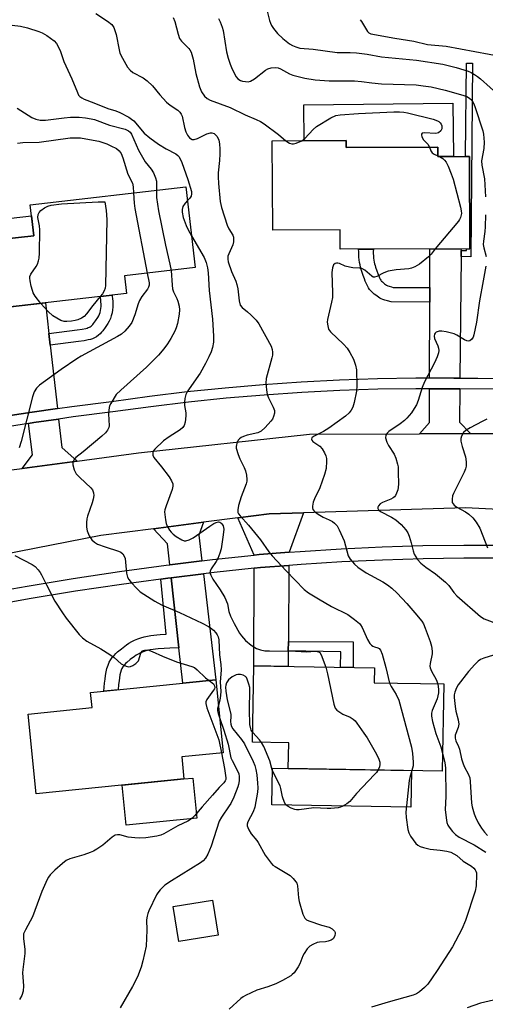
# Model space of a CAD drawing. Units: inches. Extents: x 1261763 to 1267763, y 505453 to 509454.
# Drawn here: x 1264489 to 1264636, y 507488 to 507799 of the extents above; entities that cross this region are included whole.
import ezdxf

# ---------------------------------------------------------------- set-up
doc = ezdxf.new("R2010")
doc.units = ezdxf.units.IN
doc.header["$MEASUREMENT"] = 0
for name, color, linetype in [('BLDG-Footprint', 5, 'Continuous'), ('CULTRL-Pad', 6, 'Continuous'), ('TRANS-Driveway', 251, 'Continuous'), ('TRANS-Non Street Sidewalk', 7, 'Continuous'), ('TRANS-Road', 130, 'Continuous'), ('TRANS-Street Sidewalk', 7, 'Continuous'), ('Undefined', 1, 'Continuous')]:
    doc.layers.add(name, color=color, linetype=linetype)

msp = doc.modelspace()

# ---------------------------------------------------------------- linework, layer by layer
at = {"layer": 'BLDG-Footprint'}
for points, elevation in [([(1264591.82, 507760.58), (1264591.83, 507758.34), (1264620.7, 507758.46), (1264620.71, 507755.54), (1264630.73, 507755.58), (1264630.85, 507726.42), (1264589.89, 507726.25), (1264589.87, 507732.38), (1264568.59, 507732.29), (1264568.47, 507760.48)], 425.52), ([(1264522.46, 507712.26), (1264484.85, 507707.93), (1264482.39, 507729.3), (1264493.15, 507730.54), (1264492.03, 507740.29), (1264541.19, 507745.94), (1264544.12, 507720.49), (1264521.81, 507717.92)], 410.51), ([(1264622.63, 507589.02), (1264622.15, 507561.53), (1264573.49, 507562.38), (1264573.64, 507570.4), (1264562.24, 507570.6), (1264562.67, 507594.76), (1264600.72, 507594.09), (1264600.63, 507589.41)], 405.44), ([(1264540.56, 507559.05), (1264493.88, 507554.37), (1264491.36, 507579.52), (1264511.53, 507581.54), (1264511.05, 507586.32), (1264550.63, 507590.28), (1264552.93, 507567.33), (1264539.86, 507566.02)], 411.59), ([(1264551.36, 507509.71), (1264538.97, 507507.68), (1264537.15, 507518.75), (1264549.55, 507520.78)], 408.05)]:
    msp.add_lwpolyline(points, close=True, dxfattribs=dict(at, elevation=elevation))
at = {"layer": 'CULTRL-Pad'}
for points in [[(1264625.52, 507772.34), (1264625.7, 507755.74), (1264625.71, 507755.56), (1264620.71, 507755.54), (1264620.7, 507758.46), (1264591.83, 507758.34), (1264591.82, 507760.58), (1264578.5, 507760.52), (1264578.38, 507771.83)], [(1264612.38, 507561.7), (1264612.17, 507550.09), (1264568.33, 507550.86), (1264568.53, 507562.47), (1264573.49, 507562.38)], [(1264544.61, 507546.7), (1264522.29, 507544.46), (1264521.02, 507557.09), (1264540.56, 507559.05), (1264543.34, 507559.33)]]:
    msp.add_lwpolyline(points, close=True, dxfattribs=at)
at = {"layer": 'TRANS-Driveway'}
for points in [[(1264497.9, 507699.65), (1264498.33, 507695.96), (1264500.61, 507676.02), (1264492.64, 507674.87), (1264485.69, 507673.74), (1264478.56, 507735.2), (1264492.43, 507736.8), (1264493.15, 507730.54), (1264482.39, 507729.3), (1264484.85, 507707.93), (1264496.8, 507709.31)], [(1264628.08, 507725.83), (1264628.07, 507723.93), (1264627.71, 507685.6), (1264625.79, 507685.61), (1264618.12, 507685.62), (1264618.17, 507709.61), (1264618.18, 507714.18), (1264618.2, 507725.72), (1264618.26, 507726.37), (1264628, 507726.41)], [(1264627.68, 507682.23), (1264627.58, 507671.69), (1264631.07, 507668.08), (1264614.98, 507668.02), (1264618.09, 507671.56), (1264618.11, 507682.25), (1264625.77, 507682.25)], [(1264506.83, 507659.4), (1264489.43, 507657.06), (1264492.69, 507661.38), (1264491.46, 507671.27), (1264493.15, 507671.54), (1264500.99, 507672.67), (1264502.02, 507663.71)], [(1264573.74, 507630.61), (1264564.36, 507629.88), (1264562.73, 507629.7), (1264557.56, 507641.46), (1264567.46, 507642.72), (1264578.34, 507643.05)], [(1264546.22, 507627.91), (1264536.06, 507626.68), (1264535.33, 507633.29), (1264530.92, 507638.05), (1264546.73, 507640.07), (1264545.27, 507635.96)], [(1264573.53, 507602.46), (1264573.51, 507599.5), (1264573.47, 507594.57), (1264562.67, 507594.76), (1264562.72, 507625.54), (1264564.74, 507625.75), (1264573.71, 507626.45)], [(1264538.97, 507600.47), (1264536.52, 507622.56), (1264546.7, 507623.79), (1264550.63, 507590.28), (1264540.22, 507589.24)]]:
    msp.add_lwpolyline(points, close=True, dxfattribs=at)
at = {"layer": 'TRANS-Non Street Sidewalk'}
for points in [[(1264628.07, 507723.93), (1264628.08, 507725.83), (1264629.8, 507725.85), (1264629.79, 507726.42), (1264630.85, 507726.42), (1264630.73, 507755.58), (1264629.47, 507755.58), (1264629.47, 507755.78), (1264629.74, 507784.99), (1264631.69, 507784.97), (1264631.13, 507723.9)], [(1264618.18, 507714.18), (1264618.17, 507709.61), (1264606.01, 507709.65), (1264604.87, 507709.96), (1264604.01, 507710.21), (1264603.33, 507710.44), (1264602.84, 507710.65), (1264602.45, 507710.85), (1264602.03, 507711.11), (1264601.58, 507711.41), (1264601.13, 507711.75), (1264600.68, 507712.11), (1264600.16, 507712.56), (1264599.79, 507712.91), (1264599.48, 507713.24), (1264599.18, 507713.6), (1264598.83, 507714.12), (1264598.5, 507714.72), (1264598.19, 507715.36), (1264597.84, 507716.15), (1264597.53, 507716.95), (1264597.16, 507717.95), (1264596.73, 507719.2), (1264596.51, 507719.88), (1264596.32, 507720.58), (1264596.17, 507721.3), (1264596.02, 507722.11), (1264595.91, 507722.95), (1264595.83, 507723.8), (1264595.77, 507724.68), (1264595.74, 507725.48), (1264595.65, 507726.27), (1264600.39, 507726.29), (1264600.31, 507725.53), (1264600.33, 507724.92), (1264600.38, 507724.18), (1264600.45, 507723.47), (1264600.54, 507722.81), (1264600.65, 507722.18), (1264600.77, 507721.66), (1264600.9, 507721.16), (1264601.06, 507720.64), (1264601.46, 507719.48), (1264601.8, 507718.58), (1264602.06, 507717.91), (1264602.34, 507717.28), (1264602.55, 507716.83), (1264602.74, 507716.5), (1264602.87, 507716.31), (1264602.9, 507716.27), (1264603, 507716.16), (1264603.22, 507715.95), (1264603.61, 507715.62), (1264603.92, 507715.37), (1264604.24, 507715.13), (1264604.52, 507714.94), (1264604.7, 507714.83), (1264604.76, 507714.8), (1264604.94, 507714.72), (1264605.4, 507714.57), (1264606.12, 507714.35), (1264606.63, 507714.21)], [(1264498.33, 507695.96), (1264497.9, 507699.65), (1264506.81, 507700.81), (1264508.45, 507701.05), (1264509.53, 507701.26), (1264510.02, 507701.39), (1264510.37, 507701.51), (1264510.69, 507701.64), (1264510.98, 507701.79), (1264511.23, 507701.98), (1264511.5, 507702.23), (1264511.77, 507702.52), (1264512.04, 507702.85), (1264512.66, 507703.67), (1264513.37, 507704.76), (1264513.65, 507705.25), (1264513.87, 507705.76), (1264514.06, 507706.29), (1264514.21, 507706.91), (1264514.32, 507707.56), (1264514.38, 507708.24), (1264514.39, 507708.94), (1264514.37, 507709.66), (1264514.32, 507710.32), (1264514.25, 507710.99), (1264514.2, 507711.31), (1264517.9, 507711.74), (1264517.94, 507711.46), (1264518.03, 507710.65), (1264518.09, 507709.86), (1264518.12, 507708.95), (1264518.1, 507708.03), (1264518.01, 507707.1), (1264517.86, 507706.16), (1264517.62, 507705.23), (1264517.34, 507704.39), (1264516.97, 507703.58), (1264516.55, 507702.83), (1264515.71, 507701.54), (1264514.97, 507700.54), (1264514.56, 507700.05), (1264514.12, 507699.59), (1264513.6, 507699.1), (1264512.97, 507698.64), (1264512.3, 507698.28), (1264511.69, 507698.02), (1264511.09, 507697.82), (1264510.37, 507697.63), (1264509.07, 507697.38), (1264507.31, 507697.13)], [(1264538.97, 507600.47), (1264536.09, 507600.35), (1264534.27, 507600.26), (1264532.45, 507600.11), (1264531.59, 507600.01), (1264530.84, 507599.91), (1264529.93, 507599.75), (1264529.06, 507599.56), (1264528.23, 507599.33), (1264527.51, 507599.08), (1264526.81, 507598.8), (1264526.15, 507598.48), (1264525.51, 507598.11), (1264524.97, 507597.74), (1264523.59, 507596.7), (1264522.55, 507595.82), (1264522.13, 507595.43), (1264521.75, 507595.05), (1264521.44, 507594.68), (1264521.26, 507594.43), (1264520.99, 507593.94), (1264520.77, 507593.39), (1264520.54, 507592.68), (1264520.36, 507591.91), (1264520.19, 507590.98), (1264520.06, 507589.99), (1264519.93, 507588.84), (1264519.79, 507587.19), (1264515.28, 507586.74), (1264515.51, 507589.28), (1264515.65, 507590.53), (1264515.81, 507591.67), (1264516.01, 507592.82), (1264516.26, 507593.86), (1264516.59, 507594.91), (1264516.98, 507595.87), (1264517.49, 507596.79), (1264517.94, 507597.42), (1264518.48, 507598.05), (1264519.03, 507598.61), (1264519.61, 507599.15), (1264520.81, 507600.16), (1264522.38, 507601.35), (1264523.15, 507601.88), (1264524.06, 507602.4), (1264525, 507602.86), (1264525.96, 507603.25), (1264526.92, 507603.58), (1264527.99, 507603.87), (1264529.07, 507604.11), (1264530.15, 507604.3), (1264531.03, 507604.42), (1264532.03, 507604.53), (1264533.02, 507604.61), (1264534.9, 507604.76), (1264533.26, 507622.14), (1264535.45, 507622.43), (1264536.52, 507622.56)], [(1264573.51, 507599.5), (1264573.53, 507602.46), (1264594.01, 507602.31), (1264593.95, 507594.21), (1264590.05, 507594.28), (1264590.14, 507599.2)]]:
    msp.add_lwpolyline(points, close=True, dxfattribs=at)
at = {"layer": 'TRANS-Road'}
for points in [[(1264483.68, 507656.29), (1264489.43, 507657.06), (1264506.83, 507659.4), (1264526.25, 507662.01), (1264580.22, 507667.88), (1264614.98, 507668.02), (1264631.07, 507668.08), (1264645.97, 507668.14), (1264692.54, 507666.15), (1264703.36, 507665.69), (1264706.65, 507665.37), (1264716.21, 507664.44), (1264731.29, 507662.96), (1264756.53, 507660.5), (1264804.57, 507651.95), (1264810.05, 507650.98), (1264819.37, 507648.51), (1264873.99, 507634.05)], [(1264887.44, 507603.13), (1264841.24, 507616.32), (1264838.67, 507617.06), (1264825.86, 507620), (1264781.72, 507630.13), (1264745.62, 507636.21), (1264733.58, 507638.24), (1264730.75, 507638.72), (1264709.71, 507640.13), (1264694.99, 507641.12), (1264682.33, 507641.97), (1264629.49, 507644.63), (1264578.34, 507643.05), (1264567.46, 507642.72), (1264557.56, 507641.46), (1264546.73, 507640.07), (1264530.92, 507638.05), (1264514.29, 507635.93), (1264462.12, 507625.73)]]:
    msp.add_lwpolyline(points, dxfattribs=at)
at = {"layer": 'TRANS-Street Sidewalk'}
for points in [[(1264485.69, 507673.74, 0), (1264492.64, 507674.87, 0), (1264500.61, 507676.02, 0), (1264505.16, 507676.67, 0), (1264517.71, 507678.25, 0), (1264529.65, 507679.89, 0), (1264541.61, 507681.32, 0), (1264553.6, 507682.55, 0), (1264565.6, 507683.57, 0), (1264577.62, 507684.39, 0), (1264589.65, 507685, 0), (1264601.69, 507685.41, 0), (1264613.74, 507685.62, 0), (1264618.12, 507685.62, 0), (1264625.79, 507685.61, 0), (1264627.71, 507685.6, 0), (1264633.4, 507685.55, 0), (1264641.01, 507685.49, 0)], [(1264640.96, 507682.12, 0), (1264627.68, 507682.23, 0), (1264625.77, 507682.25, 0), (1264618.11, 507682.25, 0), (1264613.77, 507682.25, 0), (1264601.78, 507682.05, 0), (1264589.8, 507681.64, 0), (1264577.82, 507681.03, 0), (1264565.86, 507680.21, 0), (1264553.91, 507679.2, 0), (1264541.98, 507677.97, 0), (1264530.08, 507676.55, 0), (1264518.15, 507674.91, 0), (1264505.61, 507673.34, 0), (1264500.99, 507672.67, 0), (1264493.15, 507671.54, 0), (1264491.46, 507671.27, 0), (1264480.73, 507669.52, 0)], [(1264476.46, 507617.33, 0), (1264491.02, 507619.95, 0), (1264505.62, 507622.36, 0), (1264520.26, 507624.56, 0), (1264534.92, 507626.54, 0), (1264536.06, 507626.68, 0), (1264546.22, 507627.91, 0), (1264549.61, 507628.32, 0), (1264562.73, 507629.7, 0), (1264564.36, 507629.88, 0), (1264573.74, 507630.61, 0), (1264577.28, 507630.89, 0), (1264590.19, 507631.7, 0), (1264603.11, 507632.29, 0), (1264616.04, 507632.69, 0), (1264628.97, 507632.87, 0), (1264641.91, 507632.85, 0)], [(1264641.87, 507628.71, 0), (1264629, 507628.73, 0), (1264616.13, 507628.54, 0), (1264603.27, 507628.15, 0), (1264590.41, 507627.56, 0), (1264577.57, 507626.76, 0), (1264573.71, 507626.45, 0), (1264564.74, 507625.75, 0), (1264562.72, 507625.54, 0), (1264550.08, 507624.2, 0), (1264546.7, 507623.79, 0), (1264536.52, 507622.56, 0), (1264535.45, 507622.43, 0), (1264533.26, 507622.14, 0), (1264520.84, 507620.46, 0), (1264506.27, 507618.27, 0), (1264491.73, 507615.87, 0), (1264477.22, 507613.26, 0)]]:
    msp.add_polyline3d(points, dxfattribs=at)
at = {"layer": 'Undefined'}
msp.add_line((1264620.71, 507755.78, 402), (1264621.3, 507755.55, 402), dxfattribs=at)
for points, elevation in [([(1264512.79, 507800.69), (1264516.47, 507798.26), (1264517.81, 507797.18), (1264518.42, 507796.25), (1264519.19, 507794.07), (1264520.06, 507789.26), (1264520.35, 507788.16), (1264521.12, 507786.56), (1264522.78, 507783.73), (1264523.53, 507782.84), (1264524.44, 507782.12), (1264527.71, 507780.4), (1264528.98, 507779.48), (1264530.66, 507777.88), (1264532.9, 507775.03), (1264535.04, 507772.72), (1264536.25, 507771.71), (1264538.62, 507770.16), (1264539.31, 507769.52), (1264539.71, 507768.96), (1264540.01, 507768.28), (1264540.77, 507764.67), (1264541.17, 507763.32), (1264541.69, 507762.32), (1264542.36, 507761.48), (1264543.14, 507760.94), (1264543.84, 507760.91), (1264544.88, 507761.28), (1264547.83, 507762.69), (1264548.91, 507763.01), (1264549.41, 507763), (1264550.07, 507762.76), (1264550.47, 507762.49), (1264551, 507761.96), (1264551.42, 507761.23), (1264551.6, 507760.69), (1264551.78, 507759.56), (1264551.92, 507757.82), (1264551.94, 507756.36), (1264551.84, 507754.27), (1264551.42, 507750.43), (1264551.35, 507749.1), (1264551.47, 507747.02), (1264551.97, 507741.36), (1264552.43, 507739.45), (1264554.23, 507733.86), (1264554.74, 507732.71), (1264555.95, 507730.75), (1264556.19, 507730.09), (1264556.26, 507729.6), (1264556.23, 507728.56), (1264556.04, 507727.65), (1264554.75, 507724.86), (1264554.47, 507724.07), (1264554.39, 507723.1), (1264554.54, 507722.27), (1264555.58, 507719.29), (1264556.95, 507716.15), (1264557.28, 507715.19), (1264557.54, 507713.76), (1264558, 507710), (1264558.35, 507708.64), (1264558.91, 507707.88), (1264560.66, 507706.53), (1264561.73, 507705.55), (1264563.33, 507703.88), (1264564.23, 507702.77), (1264568.11, 507695.64), (1264568.47, 507694.61), (1264568.58, 507693.75), (1264568.54, 507692.88), (1264568.37, 507692.03), (1264566.56, 507685.44), (1264566.41, 507683.98), (1264566.6, 507681.91), (1264566.88, 507680.45), (1264567.31, 507679.36), (1264568.75, 507676.45), (1264569.13, 507675.38), (1264569.14, 507674.56), (1264568.85, 507673.45), (1264568.49, 507672.67), (1264568, 507671.97), (1264566.26, 507670.02), (1264565, 507668.86), (1264563.9, 507668.32), (1264560.5, 507667.52), (1264559.42, 507667.18), (1264558.67, 507666.85), (1264558.11, 507666.45), (1264557.78, 507666.07), (1264557.38, 507665.35), (1264557.11, 507664.56), (1264557.03, 507664.03), (1264557.07, 507663.46), (1264557.64, 507661.48), (1264558.19, 507660.11), (1264559.61, 507657.32), (1264560.01, 507656.28), (1264560.28, 507654.92), (1264560.4, 507653.55), (1264560.38, 507653.01), (1264560.19, 507652.19), (1264558.67, 507648.13), (1264557.84, 507645.34), (1264557.56, 507643.95), (1264557.63, 507643.19), (1264557.82, 507642.75), (1264558.3, 507642.08), (1264560.94, 507639.11), (1264564.72, 507634.49), (1264567.33, 507630.78), (1264568.38, 507629.49), (1264572.8, 507624.7), (1264578.52, 507618.85), (1264579.88, 507617.83), (1264583.1, 507615.94), (1264587.11, 507613.45), (1264592.31, 507610.91), (1264594.46, 507609.4), (1264596, 507608.1), (1264596.36, 507607.65), (1264596.8, 507606.89), (1264598.54, 507603.07), (1264599.27, 507601.8), (1264599.81, 507601.22), (1264600.23, 507600.92), (1264600.72, 507600.72), (1264601.76, 507600.47), (1264602.2, 507600.27), (1264602.65, 507599.7), (1264603.13, 507598.4), (1264604.36, 507594.19), (1264605.5, 507589.32)], 404), ([(1264537.12, 507799.43), (1264537.65, 507798.17), (1264538.7, 507794.18), (1264539.18, 507792.81), (1264539.8, 507791.94), (1264542.13, 507789.66), (1264542.45, 507789.23), (1264542.82, 507788.47), (1264543.47, 507786.25), (1264544.3, 507781.72), (1264545.47, 507777.55), (1264546.07, 507775.95), (1264547.05, 507774.63), (1264547.85, 507773.89), (1264548.83, 507773.33), (1264555.11, 507770.99), (1264559.92, 507768.75), (1264563.4, 507767.27), (1264564.69, 507766.61), (1264565.91, 507765.85), (1264570.41, 507762.48), (1264572.73, 507760.5)], 402), ([(1264566.78, 507801.84), (1264567.61, 507798.46), (1264567.87, 507797.67), (1264568.23, 507796.92), (1264568.87, 507795.98), (1264570.15, 507794.43), (1264571.81, 507792.81), (1264573.85, 507791.16), (1264574.84, 507790.61), (1264575.88, 507790.15), (1264577.19, 507789.8), (1264581.42, 507789.47), (1264588.96, 507788.43), (1264590.35, 507788.36), (1264593.04, 507788.43), (1264595.03, 507788.29), (1264598.41, 507787.9), (1264602.95, 507786.97), (1264613.99, 507785.99), (1264622.35, 507784.67), (1264626.5, 507783.67), (1264630.27, 507782.51), (1264631.31, 507782.06), (1264632.31, 507781.49), (1264633.27, 507780.84), (1264634.19, 507780.08), (1264640.33, 507774.57)], 398), ([(1264486.34, 507796.97), (1264488.97, 507796.74), (1264491.2, 507796.17), (1264494.76, 507795.02), (1264495.81, 507794.59), (1264497.26, 507793.7), (1264499.53, 507792.02), (1264500.27, 507791.19), (1264501.25, 507789.46), (1264501.58, 507788.67), (1264502.61, 507785.59), (1264505.19, 507780.03), (1264506.9, 507775.71), (1264507.3, 507774.96), (1264507.66, 507774.54), (1264508.33, 507774.02), (1264509.1, 507773.64), (1264512.12, 507772.54), (1264516.54, 507770.7), (1264519.1, 507769.93), (1264520.35, 507769.47), (1264523.11, 507767.99), (1264524.05, 507767.38), (1264524.7, 507766.81), (1264528.05, 507762.9), (1264529.78, 507761.4), (1264532.49, 507759.4), (1264534.99, 507757.93), (1264537.95, 507756.36), (1264538.59, 507755.9), (1264538.94, 507755.53), (1264539.37, 507754.86), (1264539.87, 507753.67), (1264541.75, 507748.26), (1264542.9, 507744.51), (1264543, 507743.73), (1264542.84, 507743.03), (1264542.41, 507742.44), (1264541.68, 507741.7)], 406), ([(1264551.48, 507799.13), (1264551.98, 507798.06), (1264552.64, 507796.42), (1264552.99, 507795.31), (1264554.03, 507788.64), (1264554.53, 507786.62), (1264555.11, 507784.68), (1264555.78, 507783.08), (1264557.04, 507780.74), (1264557.57, 507780.08), (1264558.38, 507779.55), (1264559.1, 507779.31), (1264559.95, 507779.18), (1264560.8, 507779.17), (1264561.61, 507779.36), (1264562.84, 507780.09), (1264566.34, 507782.77), (1264567.05, 507783.24), (1264568.1, 507783.58), (1264569.5, 507783.67), (1264570.28, 507783.53), (1264571.03, 507783.27), (1264573.85, 507781.64), (1264574.93, 507781.21), (1264578.7, 507780.25), (1264582.03, 507779.72), (1264586.41, 507779.42), (1264594.38, 507779.43), (1264596.61, 507779.23), (1264599.9, 507778.79), (1264602.95, 507778.53), (1264613.91, 507778.18), (1264616.13, 507777.91), (1264618.64, 507777.5), (1264623.1, 507776.52), (1264628.65, 507774.94), (1264629.89, 507774.49), (1264630.76, 507774), (1264631.47, 507773.32), (1264632.03, 507772.42), (1264632.47, 507771.37), (1264634.9, 507763.69), (1264635.16, 507762.61), (1264635.31, 507761.39), (1264635.34, 507760.06), (1264635.22, 507758.1), (1264634.56, 507754.19), (1264634.68, 507752.85), (1264635.49, 507748.46), (1264635.78, 507742.79)], 400), ([(1264596.2, 507798.75), (1264596.68, 507798.15), (1264598.52, 507794.99), (1264598.9, 507794.62), (1264599.54, 507794.31), (1264607.19, 507792.9), (1264613.21, 507791.91), (1264617.46, 507790.94), (1264623.39, 507790.35), (1264641.49, 507787.03)], 396), ([(1264487.9, 507770.77), (1264492.51, 507767.88), (1264493.77, 507767.29), (1264495.16, 507767.06), (1264496.89, 507767.05), (1264502.71, 507767.8), (1264504.76, 507767.97), (1264507.43, 507767.92), (1264509.5, 507767.74), (1264511.24, 507767.48), (1264512.36, 507767.22), (1264517.03, 507765.45), (1264522.04, 507764.14), (1264523.06, 507763.7), (1264523.61, 507763.22), (1264524.04, 507762.57), (1264526.2, 507757.58), (1264527.44, 507755.32), (1264528.37, 507753.87), (1264530.23, 507751.6), (1264530.92, 507750.38), (1264531.58, 507748.84), (1264531.88, 507747.78), (1264531.94, 507746.67), (1264531.87, 507744.87)], 408), ([(1264577.8, 507760.52), (1264578.7, 507761.22), (1264581.32, 507764.03), (1264582.41, 507765.01), (1264586.92, 507767.74), (1264588.48, 507768.48), (1264589.9, 507768.73), (1264595.73, 507769.14), (1264606.88, 507769.66), (1264608.62, 507769.67), (1264610.01, 507769.54), (1264611.14, 507769.33), (1264619.23, 507767.3), (1264620.62, 507766.83), (1264621.05, 507766.58), (1264621.52, 507766.15), (1264621.78, 507765.72), (1264621.96, 507765.23), (1264622.05, 507764.74), (1264622.01, 507764.26), (1264621.68, 507763.65), (1264620.95, 507763.04), (1264620.49, 507762.89), (1264619.97, 507762.85), (1264616.49, 507763.03), (1264615.82, 507762.9), (1264615.61, 507762.64), (1264615.61, 507762.26), (1264615.71, 507761.82), (1264616.14, 507760.9), (1264617.59, 507759.42), (1264618.13, 507758.45)], 402), ([(1264488.02, 507759.8), (1264489.7, 507759.96), (1264494.81, 507760.09), (1264504.64, 507761.4), (1264505.81, 507761.48), (1264507.89, 507761.45), (1264509.63, 507761.18), (1264513.67, 507760.36), (1264516.17, 507759.54), (1264517.49, 507758.96), (1264519.24, 507758.04), (1264520.08, 507757.35), (1264520.72, 507756.51), (1264521.29, 507755.15), (1264522.88, 507750.01), (1264524.31, 507747.08), (1264524.53, 507745.93), (1264524.67, 507744.04)], 410), ([(1264572.73, 507760.5), (1264573.87, 507759.71), (1264574.64, 507759.51), (1264575.16, 507759.55), (1264575.97, 507759.75), (1264577.8, 507760.52)], 402), ([(1264618.13, 507758.45), (1264618.58, 507757.32), (1264618.95, 507756.69), (1264619.55, 507756.26), (1264620.71, 507755.78)], 402), ([(1264621.3, 507755.55), (1264622.31, 507754.94), (1264622.86, 507754.4), (1264623.33, 507753.79), (1264624, 507752.51), (1264625, 507750.09), (1264625.54, 507748.4), (1264627.9, 507739.55), (1264628.15, 507738.43), (1264628.22, 507737.6), (1264627.94, 507736.34), (1264627.61, 507735.62), (1264627.29, 507735.13), (1264619.89, 507726.37)], 402), ([(1264524.67, 507744.04), (1264524.87, 507740.86), (1264525.07, 507739.09), (1264528.99, 507718.75)], 410), ([(1264531.87, 507744.87), (1264531.93, 507742.6), (1264532.53, 507738.39), (1264534.76, 507727.59), (1264536.13, 507721.58), (1264536.5, 507719.61)], 408), ([(1264495.38, 507709.14), (1264493.6, 507711.47), (1264493, 507712.47), (1264492.7, 507713.26), (1264492.34, 507714.65), (1264491.98, 507716.32), (1264491.89, 507717.14), (1264491.93, 507717.66), (1264492.23, 507718.42), (1264493.85, 507720.81), (1264494.28, 507721.57), (1264494.68, 507722.65), (1264494.85, 507723.5), (1264494.94, 507724.99), (1264495.03, 507732.45), (1264494.95, 507733.62), (1264494.47, 507736.25), (1264494.49, 507737.26), (1264494.82, 507737.91), (1264495.4, 507738.48), (1264496.55, 507739.33), (1264497.55, 507739.89), (1264498.65, 507740.18), (1264501.86, 507740.6), (1264513.47, 507741.25), (1264514.92, 507741.28), (1264515.59, 507741.21), (1264516.01, 507738.54), (1264516.16, 507735.66), (1264515.78, 507714.83), (1264515.67, 507713.97), (1264515.4, 507713.18), (1264514.83, 507712.21), (1264514.13, 507711.3)], 412), ([(1264541.68, 507741.7), (1264540.92, 507740.86), (1264540.23, 507739.72), (1264539.96, 507738.86), (1264539.96, 507737.99), (1264540.36, 507736.27), (1264541.29, 507733.78), (1264541.88, 507732.43), (1264542.97, 507730.46)], 406), ([(1264635.78, 507737.11), (1264635.65, 507733.34), (1264635.56, 507731.9), (1264635.11, 507728.85), (1264635.05, 507727.76), (1264635.22, 507726.67), (1264635.99, 507723.95)], 400), ([(1264542.97, 507730.46), (1264546.9, 507723.67), (1264547.54, 507722.05), (1264547.95, 507720.45), (1264548.17, 507718.85), (1264548.51, 507713.27), (1264549.61, 507704.18), (1264549.9, 507698.82), (1264549.88, 507696.93), (1264549.57, 507695.22), (1264549.16, 507693.85), (1264548.47, 507692.31), (1264547.41, 507690.24), (1264545.65, 507687.14), (1264542.16, 507682.21), (1264541.55, 507681.23), (1264541.2, 507680.46), (1264540.85, 507679.1), (1264540.72, 507677.98), (1264540.78, 507676.92), (1264541.11, 507674.6), (1264541.14, 507673.72), (1264540.97, 507671.67), (1264540.65, 507670.59), (1264540.2, 507669.96), (1264539.39, 507669.24), (1264535.91, 507667.09), (1264534.14, 507665.77), (1264531.39, 507663.17), (1264530.89, 507662.52), (1264530.71, 507662.04), (1264530.7, 507661.26), (1264531.01, 507660.52), (1264533.46, 507657.61), (1264535.9, 507654.39), (1264536.68, 507653.19), (1264537.02, 507652.23), (1264537.06, 507651.47), (1264536.83, 507650.42), (1264534.94, 507645.31), (1264534.53, 507643.95), (1264534.46, 507643.39), (1264534.49, 507642.53), (1264534.72, 507640.79), (1264534.96, 507639.66), (1264535.28, 507638.86), (1264536.02, 507637.62), (1264536.52, 507636.92), (1264537.12, 507636.3), (1264538.07, 507635.6), (1264539.85, 507634.53), (1264540.62, 507634.23), (1264541.15, 507634.19), (1264542.21, 507634.49), (1264543.52, 507635.14), (1264548.71, 507638.87), (1264549.97, 507639.64), (1264550.74, 507639.99), (1264551.49, 507640.18), (1264551.85, 507640.14), (1264552.24, 507639.92), (1264552.57, 507639.58), (1264552.96, 507638.92), (1264553.09, 507638.41), (1264553.12, 507637.85), (1264552.96, 507636.09), (1264552.37, 507631.73), (1264551.94, 507630.31), (1264551.25, 507628.66), (1264550.69, 507627.65), (1264549.12, 507625.32), (1264548.82, 507624.61), (1264548.79, 507624.12), (1264549.01, 507623.37), (1264549.66, 507622.12), (1264552.03, 507618.71), (1264553.45, 507616.31), (1264554.29, 507614.3), (1264554.78, 507611.85), (1264555.23, 507610.46), (1264556.39, 507608.13), (1264558.12, 507605.11), (1264558.76, 507604.17), (1264560.04, 507602.7), (1264561.82, 507601.27), (1264563.46, 507600.17), (1264564.74, 507599.75), (1264566.08, 507599.53), (1264567.54, 507599.45), (1264575.84, 507599.35), (1264579.29, 507599.2), (1264582.11, 507599.35), (1264582.64, 507599.32), (1264583.09, 507599.19), (1264583.46, 507598.92), (1264583.88, 507598.26), (1264585.32, 507594.37)], 406), ([(1264619.89, 507726.37), (1264618.6, 507724.67), (1264617.81, 507723.83), (1264615, 507721.61), (1264613.49, 507720.73), (1264612.41, 507720.32), (1264611.59, 507720.13), (1264607.59, 507719.78), (1264605.08, 507719.35), (1264603.7, 507718.86), (1264601.44, 507717.67), (1264600.75, 507717.44), (1264600.31, 507717.48), (1264599.87, 507717.72), (1264597.7, 507719.62), (1264596.78, 507720.15), (1264595.96, 507720.32), (1264593.94, 507720.42), (1264592.85, 507720.6), (1264591.51, 507720.95), (1264589.65, 507721.74), (1264589.15, 507721.87), (1264588.7, 507721.89), (1264588.28, 507721.79), (1264587.81, 507721.36), (1264587.45, 507720.38), (1264587.26, 507718.96), (1264587.47, 507712.46), (1264587.44, 507711), (1264587.19, 507709.55), (1264585.93, 507704.09), (1264585.84, 507703.22), (1264585.95, 507702.12), (1264586.26, 507701.08), (1264586.88, 507700.16), (1264590.93, 507696.34), (1264592.08, 507695.09), (1264593, 507693.64), (1264594.08, 507691.56), (1264594.79, 507689.65), (1264595.08, 507688.23), (1264595.12, 507683.18), (1264595.01, 507681.41), (1264594.3, 507677.89), (1264593.91, 507676.46), (1264593.42, 507675.44), (1264592.77, 507674.57), (1264591.54, 507673.52), (1264586.3, 507669.73), (1264584.59, 507668.75), (1264581.48, 507667.19), (1264580.95, 507666.7), (1264580.84, 507666.34), (1264580.97, 507665.98), (1264581.27, 507665.62), (1264581.88, 507665.14), (1264583.51, 507664.08), (1264584.22, 507663.26), (1264584.9, 507662.03), (1264585.34, 507661), (1264585.54, 507660.19), (1264585.6, 507659.34), (1264585.47, 507657.06), (1264584.98, 507655.2), (1264583.44, 507650.91), (1264581.78, 507647.52), (1264581.38, 507646.46), (1264581.18, 507645.12), (1264581.19, 507644.61), (1264581.31, 507644.15), (1264581.8, 507643.52), (1264582.95, 507642.65), (1264584.48, 507641.72), (1264586.42, 507640.83), (1264587.45, 507640.27), (1264588.13, 507639.75), (1264588.9, 507638.93), (1264589.63, 507637.69), (1264591.14, 507634.21), (1264592.45, 507629.47), (1264593.03, 507628.47), (1264594.39, 507626.88), (1264595.49, 507625.93), (1264598.13, 507624.14), (1264603.42, 507621.27), (1264604.82, 507620.35), (1264606.18, 507619.24), (1264607.92, 507617.67), (1264610.94, 507614.43), (1264613.49, 507611.51), (1264615.67, 507608.82), (1264616.19, 507608), (1264616.76, 507606.69), (1264618.36, 507602.38), (1264618.72, 507601), (1264618.92, 507599.34), (1264618.93, 507598.51), (1264618.3, 507595.45), (1264618.24, 507594.62), (1264618.3, 507594.08), (1264618.7, 507593.05), (1264620.24, 507590.4), (1264620.69, 507589.06)], 402), ([(1264528.99, 507718.75), (1264529.55, 507715.68), (1264529.56, 507714.96), (1264529.42, 507714.33), (1264529.05, 507713.67), (1264527.29, 507711.35), (1264526.53, 507710.11), (1264526.14, 507709.08), (1264525.05, 507705.55), (1264524.09, 507703.16), (1264523.26, 507701.97), (1264521.89, 507700.45), (1264520.81, 507699.5), (1264519.61, 507698.73), (1264508.11, 507692.5), (1264506.71, 507691.67), (1264501.83, 507688.28), (1264495, 507683.37), (1264494.02, 507682.42), (1264493.28, 507681.27), (1264492.7, 507679.63), (1264489.16, 507665.54), (1264488.57, 507663.61)], 410), ([(1264536.5, 507719.61), (1264536.82, 507714.93), (1264536.97, 507713.78), (1264537.26, 507712.81), (1264538.32, 507710.68), (1264538.61, 507709.88), (1264539.01, 507708.28), (1264539.15, 507707.19), (1264539.04, 507705.72), (1264538.55, 507702.8), (1264538.14, 507701.44), (1264537.67, 507700.4), (1264536.43, 507698.13), (1264535.34, 507696.43), (1264534.16, 507694.82), (1264532.53, 507692.86), (1264528.79, 507689.07), (1264520.63, 507681.83), (1264519.21, 507680.36), (1264517.46, 507677.62), (1264517.08, 507676.84), (1264516.92, 507676.3), (1264516.79, 507674.33), (1264516.92, 507670.51), (1264516.82, 507669.95), (1264516.47, 507669.17), (1264515.82, 507668.34), (1264514.61, 507667.22), (1264508.69, 507662.3), (1264506.41, 507660.51), (1264505.92, 507659.92), (1264505.57, 507659.25), (1264505.45, 507658.77), (1264505.45, 507658.24), (1264505.9, 507656.6), (1264506.56, 507655.39), (1264507.68, 507654.16), (1264511.14, 507650.98), (1264511.64, 507650.32), (1264512.04, 507649.36), (1264512.1, 507648.54), (1264511.93, 507647.39), (1264511.6, 507646.25), (1264510.08, 507642.03), (1264509.86, 507641.17), (1264509.75, 507639.99), (1264509.78, 507638.51), (1264510, 507637.37), (1264510.68, 507635.78), (1264511.49, 507634.57), (1264512.33, 507633.75), (1264513.3, 507633.17), (1264515.72, 507632.27), (1264519.86, 507630.97), (1264520.63, 507630.59), (1264521.28, 507630.07), (1264521.73, 507629.4), (1264521.95, 507628.6), (1264522.44, 507624.02), (1264522.75, 507622.7), (1264523.18, 507621.98), (1264523.92, 507621.09), (1264525.7, 507619.14), (1264526.77, 507618.16), (1264531.42, 507615.16), (1264533.43, 507613.98), (1264539.18, 507611.59), (1264546.28, 507608.2), (1264548.28, 507607.17), (1264548.99, 507606.71), (1264549.85, 507605.99), (1264550.6, 507605.18), (1264551.07, 507604.51), (1264551.37, 507603.86), (1264551.55, 507602.94), (1264551.76, 507598.22), (1264552.25, 507595.21), (1264552.37, 507593.53), (1264552, 507589.54), (1264552.17, 507586.76), (1264552.11, 507585.35), (1264551.9, 507583.94), (1264551.43, 507582.28)], 408), ([(1264635.93, 507720.93), (1264635.03, 507716.27), (1264633.94, 507709.94), (1264632.94, 507703.28), (1264632.09, 507699.23), (1264631.86, 507698.49), (1264631.48, 507697.85), (1264630.89, 507697.4), (1264630.45, 507697.27), (1264629.94, 507697.33), (1264629.17, 507697.65), (1264626.69, 507699.16), (1264625.93, 507699.52), (1264623.39, 507700.2), (1264621.95, 507700.42), (1264621.15, 507700.37), (1264620.23, 507700.06), (1264619.9, 507699.81), (1264619.68, 507699.48), (1264619.55, 507698.85), (1264619.66, 507698.11), (1264620.7, 507695.81), (1264620.96, 507695.03), (1264621.03, 507694.35), (1264620.93, 507693.59), (1264620.5, 507692.27), (1264619.73, 507690.43), (1264616.52, 507684.45), (1264615.84, 507682.67), (1264614.48, 507678.52), (1264613.95, 507677.17), (1264613.29, 507675.96), (1264612.39, 507674.58), (1264610.98, 507672.95), (1264610.16, 507672.2), (1264608.8, 507671.15), (1264605.31, 507668.76), (1264604.73, 507668.19), (1264604.32, 507667.53), (1264604.24, 507666.77), (1264604.61, 507665.4), (1264605.15, 507664.35), (1264606.91, 507661.61), (1264607.46, 507660.31), (1264608.03, 507658.42), (1264608.16, 507657.56), (1264608.23, 507655.79), (1264608.3, 507652.23), (1264608.23, 507651.05), (1264608.07, 507650.26), (1264607.73, 507649.23), (1264607.37, 507648.53), (1264607.04, 507648.11), (1264606.64, 507647.76), (1264605.91, 507647.35), (1264603.27, 507646.32), (1264602.58, 507645.94), (1264601.95, 507645.22), (1264601.79, 507644.81), (1264601.8, 507644.4), (1264601.99, 507644.02), (1264602.59, 507643.52), (1264606.13, 507641.73), (1264607.51, 507640.84), (1264609.15, 507639.4), (1264610.65, 507637.68), (1264611.29, 507636.75), (1264611.72, 507635.72), (1264612.36, 507633.54), (1264612.91, 507631.09), (1264613.28, 507630.03), (1264614.34, 507628.28), (1264615.32, 507627.19), (1264616.96, 507625.9), (1264619.96, 507623.8), (1264623.15, 507621.15), (1264624.17, 507620.13), (1264625.81, 507617.92), (1264626.75, 507616.88), (1264634.16, 507610.34), (1264635.41, 507609.61), (1264640.06, 507607.76)], 400), ([(1264514.13, 507711.3), (1264511.82, 507708.51), (1264509.78, 507705.84), (1264509.02, 507705.06), (1264508.2, 507704.53), (1264507.01, 507703.98), (1264506.2, 507703.74), (1264505.05, 507703.55), (1264503.6, 507703.42), (1264502.75, 507703.48), (1264501.67, 507703.82), (1264500.39, 507704.46), (1264499.2, 507705.26), (1264497.7, 507706.61), (1264496.5, 507707.84), (1264495.38, 507709.14)], 412), ([(1264636.17, 507672.66), (1264634.79, 507671.87), (1264630.9, 507669.87), (1264629.69, 507669.15), (1264628.89, 507668.39), (1264628.2, 507667.23), (1264627.98, 507666.47), (1264628.01, 507665.65), (1264628.44, 507663.98), (1264629.5, 507660.78), (1264629.7, 507659.12), (1264629.69, 507657.75), (1264629.49, 507656.95), (1264629.05, 507655.9), (1264625.68, 507649.17), (1264625.42, 507648.37), (1264625.23, 507647.32), (1264625.3, 507646.32), (1264625.53, 507645.85), (1264625.88, 507645.44), (1264626.76, 507644.79), (1264629.43, 507643.32), (1264630.56, 507642.58), (1264631.77, 507641.49), (1264632.82, 507640.13), (1264634.01, 507638.18), (1264636.39, 507632)], 398), ([(1264487.15, 507629.56), (1264492.65, 507626.73), (1264493.53, 507626.06), (1264494.5, 507625.04), (1264495.19, 507624.17), (1264495.63, 507623.45), (1264497.13, 507620.33), (1264499.83, 507615.11), (1264502.21, 507611.44), (1264503.42, 507609.76), (1264507.52, 507604.6), (1264508.52, 507603.58), (1264509.85, 507602.55), (1264514.27, 507600.14), (1264517.19, 507598.36), (1264518.58, 507597.36), (1264520.78, 507595.41), (1264521.53, 507594.95), (1264522.32, 507594.59), (1264523.11, 507594.44), (1264523.64, 507594.53), (1264524.43, 507594.87), (1264525.42, 507595.49), (1264525.84, 507595.86), (1264526.16, 507596.31), (1264526.98, 507598.76), (1264527.33, 507599.34), (1264527.68, 507599.59), (1264528.14, 507599.74), (1264529.17, 507599.75), (1264530.56, 507599.3), (1264533.81, 507597.84), (1264538.18, 507596.02), (1264543.05, 507594.5), (1264543.87, 507594.18), (1264544.79, 507593.51), (1264547.38, 507590.92), (1264548.56, 507590.07)], 410), ([(1264643.07, 507599.56), (1264635.26, 507597.18), (1264634.26, 507596.74), (1264633.46, 507596.18), (1264632.42, 507595.16), (1264630.46, 507592.95), (1264627.18, 507588.73), (1264626.6, 507587.76), (1264626.08, 507586.44), (1264625.92, 507585.61), (1264625.9, 507584.76), (1264626.16, 507581.87), (1264626.41, 507580.45), (1264627.17, 507577.74), (1264627.35, 507576.35), (1264627.18, 507575.31), (1264626.24, 507572.84), (1264626.19, 507571.88), (1264626.41, 507571.1), (1264627.26, 507569.23), (1264627.54, 507568.41), (1264628.19, 507565.38), (1264628.7, 507563.8), (1264629.14, 507562.79), (1264630.36, 507560.63), (1264630.81, 507559.4), (1264630.96, 507558.23), (1264631.39, 507551.36), (1264631.6, 507550.24), (1264632.22, 507548.07), (1264632.6, 507547), (1264633.5, 507545.16), (1264634.5, 507543.51), (1264635.45, 507542.2), (1264636.4, 507541.23)], 400), ([(1264585.32, 507594.37), (1264585.94, 507592.25), (1264587.9, 507582.68), (1264588.34, 507581.33), (1264588.84, 507580.71), (1264589.77, 507580.07), (1264590.79, 507579.53), (1264593.08, 507578.51), (1264594.01, 507577.96), (1264594.62, 507577.35), (1264595.17, 507576.66), (1264597.42, 507573.53), (1264598.38, 507572.03), (1264601.36, 507566.87), (1264602.11, 507565.32), (1264602.39, 507564.31), (1264602.43, 507563.61), (1264602.29, 507562.9), (1264601.85, 507561.88)], 406), ([(1264562.3, 507573.71), (1264561.83, 507574.39), (1264561.64, 507574.85), (1264561.4, 507576.2), (1264561.27, 507580.86), (1264561.41, 507587.06), (1264561.33, 507587.91), (1264561.06, 507589), (1264560.51, 507590.57), (1264560.27, 507591.04), (1264559.96, 507591.42), (1264559.25, 507591.78), (1264558.42, 507591.97), (1264557.57, 507592), (1264557.02, 507591.89), (1264555.76, 507591.23), (1264554.64, 507590.33), (1264554.04, 507589.4), (1264553.76, 507588.6), (1264553.66, 507588.05), (1264553.74, 507586.73), (1264554.24, 507583.97), (1264555.32, 507579.49), (1264555.36, 507578.7), (1264555.23, 507577.18), (1264555.33, 507576.36), (1264555.59, 507575.57), (1264556.01, 507574.84), (1264558.75, 507571.48), (1264559.65, 507570.17), (1264562.44, 507564.58), (1264562.95, 507563.3), (1264563.3, 507562.04), (1264563.54, 507560.35), (1264563.78, 507557.69), (1264563.85, 507556.23), (1264563.76, 507554.88), (1264562.91, 507550.16), (1264562.4, 507548.62), (1264560.7, 507545.45), (1264560.53, 507544.71), (1264560.56, 507544.26), (1264560.71, 507543.74), (1264561.08, 507542.98), (1264561.82, 507541.75), (1264563.53, 507539.63), (1264564, 507538.94), (1264566.19, 507534.96), (1264568.06, 507532.41), (1264568.67, 507531.83), (1264569.37, 507531.34), (1264574.07, 507528.53), (1264575.09, 507527.61), (1264575.94, 507526.56), (1264576.19, 507526.09), (1264576.41, 507525.28), (1264576.77, 507521.5), (1264576.98, 507520.34), (1264578.13, 507516.36), (1264578.7, 507515.08), (1264579.25, 507514.58), (1264579.95, 507514.24), (1264583.95, 507512.91), (1264586.45, 507512.24), (1264587.42, 507511.73), (1264588.14, 507510.99), (1264588.33, 507510.56), (1264588.36, 507510.31), (1264588.2, 507509.54), (1264587.67, 507508.58), (1264587.07, 507508.12), (1264586.1, 507507.79), (1264585.31, 507507.66), (1264583.41, 507507.51), (1264582.59, 507507.35), (1264581.25, 507506.8), (1264580.27, 507506.19), (1264579.48, 507505.36), (1264578.5, 507503.93), (1264578.12, 507503.14), (1264577.21, 507500.7), (1264576.67, 507499.7), (1264575.33, 507497.87), (1264574.75, 507497.27), (1264574.28, 507496.91), (1264571.7, 507495.41), (1264569.57, 507494.33), (1264567.1, 507493.43), (1264563.57, 507492.35), (1264559.95, 507490.71), (1264559.22, 507490.28), (1264558.54, 507489.74), (1264554.89, 507486.37)], 406), ([(1264548.56, 507590.07), (1264549.88, 507589.06), (1264550.23, 507588.48), (1264550.28, 507587.94), (1264550.16, 507587.52), (1264549.89, 507587.03), (1264547.75, 507584.15), (1264547.45, 507583.39), (1264547.45, 507582.87), (1264547.83, 507581.49), (1264551.53, 507571.41), (1264552.39, 507567.28)], 410), ([(1264605.5, 507589.32), (1264606.02, 507588.19), (1264607.61, 507585.71), (1264608.38, 507583.89), (1264612.39, 507569.1), (1264612.77, 507567.06), (1264612.96, 507564.37), (1264612.9, 507563.22), (1264612.56, 507561.7)], 404), ([(1264620.69, 507589.06), (1264620.91, 507587.32), (1264620.91, 507586.24), (1264620.78, 507585.23), (1264620.51, 507584.29), (1264618.95, 507580.64), (1264618.74, 507579.83), (1264618.73, 507578.82), (1264619.03, 507577.21), (1264620.14, 507573.39), (1264621.64, 507569.2), (1264622.25, 507567.16)], 402), ([(1264551.43, 507582.28), (1264551.19, 507581.3), (1264551.17, 507580.5), (1264551.34, 507579.65), (1264551.85, 507578.14)], 408), ([(1264551.85, 507578.14), (1264553.14, 507574.47), (1264554.51, 507570.04), (1264555.39, 507565.65), (1264555.74, 507564.85), (1264557.51, 507561.62), (1264557.9, 507560.6), (1264558, 507559.8), (1264557.96, 507558.42), (1264557.81, 507557.33), (1264557.59, 507556.55), (1264556.31, 507553.33), (1264555.33, 507551.27), (1264554.89, 507550.53), (1264552.39, 507546.95), (1264551.7, 507545.68), (1264549.14, 507537.81), (1264548.11, 507535.32), (1264547.41, 507534.04), (1264546.67, 507533.2), (1264545.77, 507532.5), (1264536.64, 507526.87), (1264534.58, 507525.5), (1264533.75, 507524.79), (1264533.01, 507523.98), (1264532.33, 507523.13), (1264531.88, 507522.4), (1264529.45, 507517.36), (1264529.12, 507516.54), (1264528.9, 507515.71), (1264528.76, 507514.58), (1264528.82, 507511.28), (1264528.61, 507506.27), (1264527.62, 507501.61), (1264527.05, 507499.61), (1264525.88, 507496.6), (1264524.37, 507493.47), (1264520.45, 507486.72)], 408), ([(1264565.07, 507570.55), (1264564.42, 507571.43), (1264562.3, 507573.71)], 406), ([(1264601.85, 507561.88), (1264601.35, 507561.1), (1264600.79, 507560.44), (1264595.03, 507554.41), (1264592.9, 507551.95), (1264592.03, 507551.19), (1264590.57, 507550.33), (1264590.05, 507550.12), (1264589.23, 507549.92), (1264586.97, 507549.68), (1264585.8, 507549.67), (1264581.63, 507549.88), (1264576.98, 507549.32), (1264576.13, 507549.31), (1264575.57, 507549.41), (1264574.47, 507549.81), (1264573.43, 507550.36), (1264572.77, 507550.89), (1264572.32, 507551.56), (1264571.65, 507553.4), (1264571.14, 507556.01), (1264570.9, 507556.82), (1264568.78, 507561.14), (1264568.47, 507561.95), (1264567.69, 507564.72), (1264565.74, 507569.24), (1264565.07, 507570.55)], 406), ([(1264552.39, 507567.28), (1264553.41, 507562.35), (1264553.78, 507559.39), (1264553.76, 507558.91), (1264553.61, 507558.45), (1264553.18, 507557.82), (1264551.71, 507556.3), (1264549.63, 507553.9), (1264546.27, 507550.25), (1264543.85, 507547.34), (1264542.68, 507546.27), (1264541.74, 507545.7), (1264538.66, 507544.25), (1264534.24, 507541.71), (1264533.24, 507541.3), (1264531.95, 507540.94), (1264528.55, 507540.45), (1264526.54, 507540.31), (1264525.06, 507540.41), (1264522.98, 507540.67), (1264520.29, 507541.37), (1264519.57, 507541.4), (1264518.88, 507541.25), (1264517.92, 507540.66), (1264514.97, 507538.17), (1264513.05, 507536.83), (1264512.05, 507536.24), (1264510.96, 507535.79), (1264509, 507535.12), (1264504.5, 507533.8), (1264503.41, 507533.29), (1264502.26, 507532.39), (1264499.81, 507530.23), (1264498.32, 507528.79), (1264497.78, 507528.07), (1264497.34, 507527.3), (1264495.68, 507523.47), (1264492.79, 507515.47), (1264490.48, 507511.42), (1264489.93, 507510.09), (1264489.85, 507509.55), (1264489.86, 507508.68), (1264490.31, 507505.14), (1264490.37, 507503.96), (1264489.64, 507498.91), (1264489.63, 507497.79), (1264489.92, 507493.73), (1264489.74, 507492.04), (1264489.36, 507490.69), (1264488.65, 507489.38)], 410), ([(1264622.25, 507567.16), (1264622.97, 507564.14), (1264623.15, 507562.5), (1264623.25, 507553.44), (1264623.1, 507549.36), (1264623.34, 507546.72), (1264623.58, 507545.27), (1264623.86, 507544.48), (1264624.3, 507543.77), (1264625.33, 507542.44), (1264626.32, 507541.46), (1264627.49, 507540.7), (1264632.23, 507538.2), (1264635.85, 507535.95)], 402), ([(1264612.56, 507561.7), (1264611.88, 507559.49), (1264611.69, 507558.54), (1264610.68, 507548.56), (1264610.79, 507546.84), (1264611.31, 507543.1), (1264611.59, 507542), (1264612.12, 507541), (1264613.78, 507538.67), (1264614.38, 507538.1), (1264615.14, 507537.72), (1264616.26, 507537.37), (1264618.28, 507536.88), (1264621.48, 507536.55), (1264623.53, 507536.25), (1264624.86, 507535.87), (1264625.84, 507535.42), (1264626.73, 507534.82), (1264628.73, 507533.07), (1264631.34, 507531.45), (1264632.11, 507530.86), (1264632.53, 507530.35), (1264632.77, 507529.9), (1264632.93, 507529.39), (1264632.99, 507528.83), (1264632.84, 507525.29), (1264632.56, 507523.56), (1264629.45, 507514.35), (1264628.36, 507511.56), (1264625.33, 507505.98), (1264620.55, 507498.52), (1264618.9, 507496.29), (1264617.55, 507494.29), (1264616.52, 507493.22), (1264614.96, 507491.83), (1264614, 507491.15), (1264612.95, 507490.73), (1264605.04, 507488.55), (1264599.84, 507486.94)], 404), ([(1264639.73, 507489.48), (1264634.18, 507488.27), (1264629.97, 507486.74)], 402)]:
    msp.add_lwpolyline(points, dxfattribs=dict(at, elevation=elevation))

doc.saveas('drawing.dxf')
